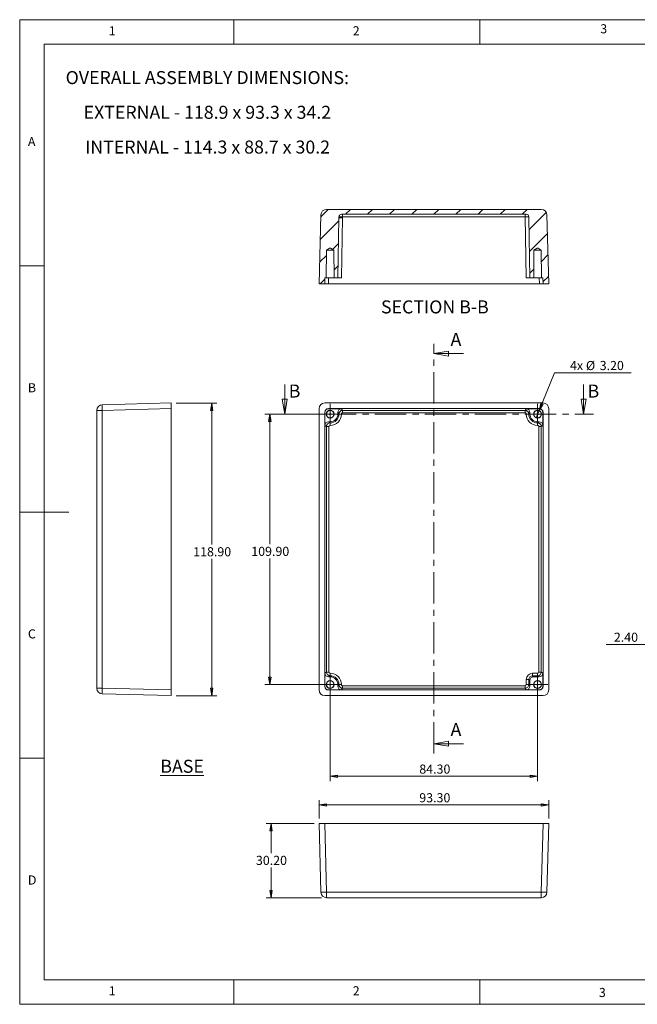
# Model space of a CAD drawing. Units: millimetres. Extents: x 5 to 292, y 5 to 205.
# Drawn here: x 5 to 130, y 5 to 205 of the extents above; entities that cross this region are included whole.
import ezdxf

# ---------------------------------------------------------------- set-up
doc = ezdxf.new("R2010")
doc.units = ezdxf.units.MM
doc.linetypes.add('CENTER', pattern=[10.16, 6.35, -1.27, 1.27, -1.27])
doc.styles.add('SLDTEXTSTYLE0', font='TXT', dxfattribs={"width": 0.75})
doc.styles.add('SLDTEXTSTYLE2', font='TXT', dxfattribs={"width": 0.7})
doc.dimstyles.new('SLDDIMSTYLE0', dxfattribs={"dimtxt": 1.852083, "dimasz": 1.5, "dimexe": 0, "dimexo": 0.0625, "dimgap": 0.463021, "dimtad": 0, "dimtih": 1, "dimtoh": 1, "dimlfac": 2, "dimrnd": 1e-09, "dimzin": 4, "dimdsep": 46, "dimtxsty": 'SLDTEXTSTYLE0', "dimblk1": 'CLOSED', "dimblk2": 'CLOSED', "dimsah": 1, "dimcen": 0.09, "dimadec": 0, "dimazin": 1, "dimtfac": 1, "dimtofl": 0, "dimtmove": 0, "dimatfit": 3, "dimldrblk": 'CLOSED', "dimfxl": 0, "dimfrac": 2, "dimtolj": 1, "dimtzin": 12, "dimarcsym": 0})
doc.dimstyles.new('SLDDIMSTYLE1', dxfattribs={"dimtxt": 1.852083, "dimasz": 1.5, "dimexe": 0, "dimexo": 0.0625, "dimgap": 0.463021, "dimtad": 0, "dimtih": 1, "dimtoh": 1, "dimlfac": 2, "dimrnd": 1e-09, "dimzin": 4, "dimdsep": 46, "dimtxsty": 'SLDTEXTSTYLE0', "dimblk1": 'NONE', "dimblk2": 'CLOSED', "dimsah": 1, "dimcen": 0, "dimadec": 0, "dimazin": 1, "dimtfac": 1, "dimtmove": 0, "dimatfit": 3, "dimldrblk": 'NONE', "dimfxl": 0, "dimfrac": 2, "dimtolj": 1, "dimtzin": 12, "dimarcsym": 0})
doc.dimstyles.new('SLDDIMSTYLE2', dxfattribs={"dimtxt": 1.852083, "dimasz": 1.5, "dimexe": 0, "dimexo": 0.0625, "dimgap": 0.463021, "dimtad": 0, "dimtih": 1, "dimtoh": 1, "dimlfac": 2, "dimrnd": 1e-09, "dimzin": 4, "dimdsep": 46, "dimtxsty": 'SLDTEXTSTYLE0', "dimblk1": 'CLOSED', "dimblk2": 'CLOSED', "dimsah": 1, "dimcen": 0.09, "dimadec": 0, "dimazin": 1, "dimtfac": 1, "dimtmove": 0, "dimatfit": 0, "dimldrblk": 'CLOSED', "dimfxl": 0, "dimfrac": 2, "dimtolj": 1, "dimtzin": 12, "dimarcsym": 0})

# ---------------------------------------------------------------- blocks, each defined once
blk = doc.blocks.new('_CLOSED')
at = {"color": 0, "linetype": 'ByBlock', "lineweight": -2}
for p, q in [((-1, 0.166667), (0, 0)), ((-1, 0.166667), (-1, -0.166667)), ((0, 0), (-1, -0.166667)), ((0, 0), (-1, 0))]:
    blk.add_line(p, q, dxfattribs=at)
blk = doc.blocks.new('_D')
at = {"color": 7, "linetype": 'Continuous', "lineweight": 0}
for p, q in [((67.07, 124.89), (54.81, 124.89)), ((55.81, 124.89), (55.81, 98.48)), ((55.81, 69.94), (55.81, 95.54)), ((67.07, 69.94), (54.81, 69.94))]:
    blk.add_line(p, q, dxfattribs=at)
at = {"color": 7, "linetype": 'Continuous', "lineweight": 0, "xscale": 1.5, "yscale": 1.5}
for p, rotation in [((55.81, 124.89, -7.5), 90.0000000000004), ((55.81, 69.94, -7.5), 270.0000000000004)]:
    blk.add_blockref('_CLOSED', p, dxfattribs=dict(at, rotation=rotation))
at = {"color": 7, "linetype": 'Continuous', "lineweight": 0, "insert": (52.05, 97.93), "char_height": 1.852, "attachment_point": 1, "style": 'SLDTEXTSTYLE0'}
blk.add_mtext('109.90', dxfattribs=at)
blk = doc.blocks.new('_D_1')
at = {"color": 7, "linetype": 'Continuous', "lineweight": 0}
for p, q in [((68.07, 68.94), (68.07, 50.31)), ((110.22, 68.94), (110.22, 50.31)), ((68.07, 51.31), (110.22, 51.31))]:
    blk.add_line(p, q, dxfattribs=at)
at = {"color": 7, "linetype": 'Continuous', "lineweight": 0, "xscale": 1.5, "yscale": 1.5, "rotation": 180.0000000000004}
blk.add_blockref('_CLOSED', (68.07, 51.31, -7.5), dxfattribs=at)
at = {"color": 7, "linetype": 'Continuous', "lineweight": 0, "xscale": 1.5, "yscale": 1.5}
blk.add_blockref('_CLOSED', (110.22, 51.31, -7.5), dxfattribs=at)
at = {"color": 7, "linetype": 'Continuous', "lineweight": 0, "insert": (86.18, 53.7), "char_height": 1.852, "attachment_point": 1, "style": 'SLDTEXTSTYLE0'}
blk.add_mtext('84.30', dxfattribs=at)
blk = doc.blocks.new('_D_2')
at = {"color": 7, "linetype": 'Continuous', "lineweight": 0}
for p, q in [((110.52, 125.64), (113.62, 133.29)), ((113.62, 133.29), (129.21, 133.29)), ((109.92, 124.15), (110.52, 125.64))]:
    blk.add_line(p, q, dxfattribs=at)
at = {"color": 7, "linetype": 'Continuous', "lineweight": 0, "xscale": 1.5, "yscale": 1.5, "rotation": 247.9241272214871}
blk.add_blockref('_CLOSED', (110.52, 125.64, -7.5), dxfattribs=at)
at = {"color": 7, "linetype": 'Continuous', "lineweight": 0, "char_height": 1.852, "attachment_point": 1, "style": 'SLDTEXTSTYLE0'}
for s, insert in [('4x', (116.8, 135.68)), ('%%c', (120.04, 135.68)), ('3.20', (122.83, 135.68))]:
    blk.add_mtext(s, dxfattribs=dict(at, insert=insert))
blk = doc.blocks.new('_NONE')
blk = doc.blocks.new('SW_CENTERMARKSYMBOL_0')
at = {"color": 0, "linetype": 'Continuous', "lineweight": 0}
for p, q in [((0, 1.25), (0, 2.05)), ((-1.25, 0), (-2.05, 0)), ((0, 0), (-1.25, 0)), ((0, 0), (0, 1.25)), ((0, 0), (0, -1.25)), ((0, 0), (1.25, 0)), ((1.25, 0), (2.05, 0)), ((0, -1.25), (0, -2.05))]:
    blk.add_line(p, q, dxfattribs=at)
blk = doc.blocks.new('SW_CENTERMARKSYMBOL_1')
at = {"color": 0, "linetype": 'Continuous', "lineweight": 0}
for p, q in [((0, 1.25), (0, 2.05)), ((-1.25, 0), (-2.05, 0)), ((0, 0), (-1.25, 0)), ((0, 0), (0, 1.25)), ((0, 0), (0, -1.25)), ((0, 0), (1.25, 0)), ((1.25, 0), (2.05, 0)), ((0, -1.25), (0, -2.05))]:
    blk.add_line(p, q, dxfattribs=at)
blk = doc.blocks.new('SW_CENTERMARKSYMBOL_2')
at = {"color": 0, "linetype": 'Continuous', "lineweight": 0}
for p, q in [((0, 1.25), (0, 2.05)), ((-1.25, 0), (-2.05, 0)), ((0, 0), (-1.25, 0)), ((0, 0), (0, 1.25)), ((0, 0), (0, -1.25)), ((0, 0), (1.25, 0)), ((1.25, 0), (2.05, 0)), ((0, -1.25), (0, -2.05))]:
    blk.add_line(p, q, dxfattribs=at)
blk = doc.blocks.new('SW_CENTERMARKSYMBOL_3')
at = {"color": 0, "linetype": 'Continuous', "lineweight": 0}
for p, q in [((0, 1.25), (0, 2.05)), ((-1.25, 0), (-2.05, 0)), ((0, 0), (-1.25, 0)), ((0, 0), (0, 1.25)), ((0, 0), (0, -1.25)), ((0, 0), (1.25, 0)), ((1.25, 0), (2.05, 0)), ((0, -1.25), (0, -2.05))]:
    blk.add_line(p, q, dxfattribs=at)
blk = doc.blocks.new('_D_3')
at = {"color": 7, "linetype": 'Continuous', "lineweight": 0}
for p, q in [((36.76, 127.14), (45.02, 127.14)), ((44.02, 127.14), (44.02, 98.4)), ((44.02, 67.69), (44.02, 95.46)), ((36.76, 67.69), (45.02, 67.69))]:
    blk.add_line(p, q, dxfattribs=at)
at = {"color": 7, "linetype": 'Continuous', "lineweight": 0, "xscale": 1.5, "yscale": 1.5}
for p, rotation in [((44.02, 127.14, 23.38), 90.0000000000004), ((44.02, 67.69, 23.38), 270.0000000000004)]:
    blk.add_blockref('_CLOSED', p, dxfattribs=dict(at, rotation=rotation))
at = {"color": 7, "linetype": 'Continuous', "lineweight": 0, "insert": (40.25, 97.85), "char_height": 1.852, "attachment_point": 1, "style": 'SLDTEXTSTYLE0'}
blk.add_mtext('118.90', dxfattribs=at)
blk = doc.blocks.new('_D_4')
at = {"color": 7, "linetype": 'Continuous', "lineweight": 0}
for p, q in [((64.82, 41.75), (55.06, 41.75)), ((56.06, 41.75), (56.06, 35.71)), ((56.06, 26.65), (56.06, 32.77)), ((66.33, 26.65), (55.06, 26.65))]:
    blk.add_line(p, q, dxfattribs=at)
at = {"color": 7, "linetype": 'Continuous', "lineweight": 0, "xscale": 1.5, "yscale": 1.5}
for p, rotation in [((56.06, 41.75, 29.78), 90.0000000000004), ((56.06, 26.65, 29.78), 270.0000000000004)]:
    blk.add_blockref('_CLOSED', p, dxfattribs=dict(at, rotation=rotation))
at = {"color": 7, "linetype": 'Continuous', "lineweight": 0, "insert": (52.99, 35.16), "char_height": 1.852, "attachment_point": 1, "style": 'SLDTEXTSTYLE0'}
blk.add_mtext('30.20', dxfattribs=at)
blk = doc.blocks.new('_D_5')
at = {"color": 7, "linetype": 'Continuous', "lineweight": 0}
for p, q in [((65.82, 42.75), (65.82, 46.5)), ((112.47, 42.75), (112.47, 46.5)), ((65.82, 45.5), (112.47, 45.5))]:
    blk.add_line(p, q, dxfattribs=at)
at = {"color": 7, "linetype": 'Continuous', "lineweight": 0, "xscale": 1.5, "yscale": 1.5, "rotation": 180.0000000000004}
blk.add_blockref('_CLOSED', (65.82, 45.5, 29.78), dxfattribs=at)
at = {"color": 7, "linetype": 'Continuous', "lineweight": 0, "xscale": 1.5, "yscale": 1.5}
blk.add_blockref('_CLOSED', (112.47, 45.5, 29.78), dxfattribs=at)
at = {"color": 7, "linetype": 'Continuous', "lineweight": 0, "insert": (86.18, 47.88), "char_height": 1.852, "attachment_point": 1, "style": 'SLDTEXTSTYLE0'}
blk.add_mtext('93.30', dxfattribs=at)
blk = doc.blocks.new('_D_6')
at = {"color": 7, "linetype": 'Continuous', "lineweight": 0}
for p, q in [((134.8, 78.1), (124.12, 78.1)), ((134.8, 78.1), (136, 78.1)), ((136, 73.27), (136, 79.1)), ((136, 78.1), (140, 78.1))]:
    blk.add_line(p, q, dxfattribs=at)
at = {"color": 7, "linetype": 'Continuous', "lineweight": 0, "xscale": 1.5, "yscale": 1.5}
blk.add_blockref('_CLOSED', (134.8, 78.1, -34.94), dxfattribs=at)
at = {"color": 7, "linetype": 'Continuous', "lineweight": 0, "xscale": 1.5, "yscale": 1.5, "rotation": 180.0000000000004}
blk.add_blockref('_CLOSED', (136, 78.1, -34.94), dxfattribs=at)
at = {"color": 7, "linetype": 'Continuous', "lineweight": 0, "insert": (125.71, 80.49), "char_height": 1.852, "attachment_point": 1, "style": 'SLDTEXTSTYLE0'}
blk.add_mtext('2.40', dxfattribs=at)
blk = doc.blocks.new('SW_NOTE_2')
at = {"color": 0, "linetype": 'Continuous', "lineweight": 0, "char_height": 2.6458, "attachment_point": 2}
for s, insert, style in [('OVERALL ASSEMBLY DIMENSIONS:', (27.66, 3.41), 'SLDTEXTSTYLE0'), ('EXTERNAL - 118.9 x 93.3 x 34.2', (27.67, -3.64), 'SLDTEXTSTYLE2'), ('INTERNAL - 114.3 x 88.7 x 30.2', (27.71, -10.7), 'SLDTEXTSTYLE2')]:
    blk.add_mtext(s, dxfattribs=dict(at, insert=insert, style=style))

msp = doc.modelspace()

# ---------------------------------------------------------------- hatches: boundary and pattern name
at = {"linetype": 'Continuous', "lineweight": 0}
h = msp.add_hatch(dxfattribs=at)
h.set_pattern_fill('ANSI31', style=0)
edge = h.paths.add_edge_path(flags=0)
edge.add_spline(control_points=[(107.92547812, 165.47274788), (107.98145186, 165.47274788), (108.03819778, 165.46308695), (108.09101671, 165.4445607), (108.1438361, 165.42603429), (108.19418519, 165.3981317), (108.2378927, 165.36316357), (108.2815928, 165.32820137), (108.31985907, 165.2852117), (108.34952208, 165.23775479), (108.37918334, 165.19030069), (108.40106051, 165.13707099), (108.41334177, 165.08247381), (108.42077756, 165.04941748), (108.42485648, 165.01542802), (108.42545304, 164.98155094)], knot_values=[0, 0, 0, 0, 0.0003358425, 0.0003358425, 0.0003358425, 0.0006716895, 0.0006716895, 0.0006716895, 0.0010074782, 0.0010074782, 0.0010074782, 0.0013432465, 0.0013432465, 0.0013432465, 0.0015446982, 0.0015446982, 0.0015446982, 0.0015446982], weights=[1, 1, 1, 1, 1, 1, 1, 1, 1, 1, 1, 1, 1, 1, 1, 1], degree=3, periodic=0)
edge.add_spline(control_points=[(108.42545304, 164.98155094), (108.42600646, 164.95012347), (108.42655892, 164.91869599), (108.42711043, 164.88726849), (108.42796031, 164.838839), (108.42880791, 164.79040947), (108.42965325, 164.7419799)], knot_values=[0.0028114063, 0.0028114063, 0.0028114063, 0.0028114063, 0.0030000004, 0.0030000004, 0.0030000004, 0.003290622, 0.003290622, 0.003290622, 0.003290622], weights=[1, 1, 1, 1, 1, 1, 1], degree=3, periodic=0)
edge.add_line((108.42965325, 164.7419799), (108.64206799, 152.57274788))
edge.add_line((108.64206799, 152.57274788), (109.41706799, 152.57274788))
edge.add_line((109.41706799, 152.57274788), (109.46613761, 158.1955698))
edge.add_line((109.46613761, 158.1955698), (110.1194292, 158.57274788))
edge.add_line((110.1194292, 158.57274788), (110.31470678, 158.57274788))
edge.add_line((110.31470678, 158.57274788), (110.96799837, 158.1955698))
edge.add_line((110.96799837, 158.1955698), (111.01706799, 152.57274788))
edge.add_line((111.01706799, 152.57274788), (111.28564488, 152.57274788))
edge.add_line((111.28564488, 152.57274788), (111.31706799, 151.37274788))
edge.add_line((111.31706799, 151.37274788), (112.46706799, 151.37274788))
edge.add_line((112.46706799, 151.37274788), (112.1009861, 165.35285137))
edge.add_arc((110.95138017, 165.32274788), 1.15, 1.5, 90)
edge.add_line((110.95138017, 166.47274788), (67.33275581, 166.47274788))
edge.add_arc((67.33275581, 165.32274788), 1.15, 90, 178.5)
edge.add_line((66.18314988, 165.35285137), (65.81706799, 151.37274788))
edge.add_line((65.81706799, 151.37274788), (66.96706799, 151.37274788))
edge.add_line((66.96706799, 151.37274788), (66.99849109, 152.57274788))
edge.add_line((66.99849109, 152.57274788), (67.26706799, 152.57274788))
edge.add_line((67.26706799, 152.57274788), (67.31613761, 158.1955698))
edge.add_line((67.31613761, 158.1955698), (67.9694292, 158.57274788))
edge.add_line((67.9694292, 158.57274788), (68.16470678, 158.57274788))
edge.add_line((68.16470678, 158.57274788), (68.81799837, 158.1955698))
edge.add_line((68.81799837, 158.1955698), (68.86706799, 152.57274788))
edge.add_line((68.86706799, 152.57274788), (69.64206799, 152.57274788))
edge.add_line((69.64206799, 152.57274788), (69.85448272, 164.7419799))
edge.add_spline(control_points=[(69.85448272, 164.7419799), (69.85532831, 164.79042367), (69.85617617, 164.8388674), (69.85702629, 164.88731109), (69.85757755, 164.91872439), (69.85812977, 164.95013768), (69.85868294, 164.98155094)], knot_values=[0.0027092935, 0.0027092935, 0.0027092935, 0.0027092935, 0.0030000003, 0.0030000003, 0.0030000003, 0.0031885092, 0.0031885092, 0.0031885092, 0.0031885092], weights=[1, 1, 1, 1, 1, 1, 1], degree=3, periodic=0)
edge.add_spline(control_points=[(69.85868294, 164.98155094), (69.85966822, 165.03750242), (69.87032723, 165.09405539), (69.88977726, 165.14652667), (69.90922728, 165.19899794), (69.93800476, 165.24883472), (69.97372652, 165.29191015), (70.00944855, 165.3349859), (70.05310018, 165.37248823), (70.10106653, 165.40131206), (70.14903423, 165.4301367), (70.20263971, 165.45107719), (70.25744416, 165.46240119), (70.29065631, 165.46926368), (70.32474414, 165.47274788), (70.35865786, 165.47274788)], knot_values=[0, 0, 0, 0, 0.0003357609, 0.0003357609, 0.0003357609, 0.0006715217, 0.0006715217, 0.0006715217, 0.0010072848, 0.0010072848, 0.0010072848, 0.0013430572, 0.0013430572, 0.0013430572, 0.0015446975, 0.0015446975, 0.0015446975, 0.0015446975], weights=[1, 1, 1, 1, 1, 1, 1, 1, 1, 1, 1, 1, 1, 1, 1, 1], degree=3, periodic=0)
edge.add_line((70.35865786, 165.47274788), (107.92547812, 165.47274788))

# ---------------------------------------------------------------- linework, layer by layer
at = {"color": 7, "linetype": 'Continuous', "lineweight": 0}
for p, q in [((292, 205), (5, 205)), ((5, 205), (5, 5)), ((48.5, 200), (48.5, 205)), ((98.5, 205), (98.5, 200)), ((287, 200), (10, 200)), ((10, 200), (10, 10)), ((10, 155), (5, 155)), ((95.14206799, 137.18444759), (89.14206799, 137.18444759)), ((58.84736544, 130.89434844), (58.84736544, 124.89434844)), ((119.54946176, 130.89434844), (119.54946176, 124.89434844)), ((5, 105), (15, 105)), ((95.14206799, 57.94031161), (89.14206799, 57.94031161)), ((10, 55), (5, 55)), ((10, 10), (104.8, 10)), ((48.5, 5), (48.5, 10)), ((98.5, 10), (98.5, 5)), ((104.8, 10), (138.67271923, 10)), ((5, 5), (292, 5))]:
    msp.add_line(p, q, dxfattribs=at)
at = {"color": 7, "linetype": 'Continuous', "lineweight": 15}
for p, q in [((67.33275581, 166.47274788), (110.95138017, 166.47274788)), ((66.18314988, 165.35285137), (65.81706799, 151.37274788)), ((69.64206799, 152.57274788), (69.85448272, 164.7419799)), ((70.35865786, 165.47274788), (107.92547812, 165.47274788)), ((70.6043685, 164.7485233), (70.39183954, 152.57274788)), ((70.60850321, 164.98583635), (70.60850321, 165.47274788)), ((107.67562517, 164.98583635), (70.60850321, 164.98583635)), ((107.67562517, 164.98583635), (107.67562517, 165.47274788)), ((107.89229643, 152.57274788), (107.67562517, 164.98583635)), ((108.64206799, 152.57274788), (108.42965325, 164.7419799)), ((112.46706799, 151.37274788), (112.1009861, 165.35285137)), ((67.31613761, 158.1955698), (67.26706799, 152.57274788)), ((67.31613761, 158.1955698), (67.9694292, 158.57274788)), ((68.81799837, 158.1955698), (67.31613761, 158.1955698)), ((67.9694292, 158.57274788), (68.16470678, 158.57274788)), ((68.16470678, 158.57274788), (68.81799837, 158.1955698)), ((68.86706799, 152.57274788), (68.81799837, 158.1955698)), ((109.46613761, 158.1955698), (109.41706799, 152.57274788)), ((109.46613761, 158.1955698), (110.1194292, 158.57274788)), ((110.96799837, 158.1955698), (109.46613761, 158.1955698)), ((110.1194292, 158.57274788), (110.31470678, 158.57274788)), ((110.31470678, 158.57274788), (110.96799837, 158.1955698)), ((111.01706799, 152.57274788), (110.96799837, 158.1955698)), ((66.99849109, 152.57274788), (66.96706799, 151.37274788)), ((66.99849109, 152.57274788), (67.26706799, 152.57274788)), ((68.86706799, 152.57274788), (67.26706799, 152.57274788)), ((67.74823409, 152.57274788), (67.71681098, 151.37274788)), ((68.86706799, 152.57274788), (69.64206799, 152.57274788)), ((70.39183954, 152.57274788), (69.64206799, 152.57274788)), ((108.64206799, 152.57274788), (107.89229643, 152.57274788)), ((108.64206799, 152.57274788), (109.41706799, 152.57274788)), ((111.01706799, 152.57274788), (109.41706799, 152.57274788)), ((110.56732499, 151.37274788), (110.53590189, 152.57274788)), ((111.01706799, 152.57274788), (111.28564488, 152.57274788)), ((111.31706799, 151.37274788), (111.28564488, 152.57274788)), ((65.81706799, 151.37274788), (66.96706799, 151.37274788)), ((67.71681098, 151.37274788), (66.96706799, 151.37274788)), ((67.71681098, 151.37274788), (110.56732499, 151.37274788)), ((111.31706799, 151.37274788), (110.56732499, 151.37274788)), ((111.31706799, 151.37274788), (112.46706799, 151.37274788)), ((21.78068971, 126.77826655), (35.7607932, 127.14434844)), ((35.7607932, 127.14434844), (35.7607932, 125.99474252)), ((111.31746206, 127.14434844), (66.96667391, 127.14434844)), ((20.6607932, 69.21003626), (20.6607932, 125.62866062)), ((21.78068971, 125.62866062), (20.6607932, 125.62866062)), ((35.7607932, 125.99474252), (21.78068971, 125.62866062)), ((21.78068971, 125.62866062), (21.78068971, 69.21003626)), ((35.7607932, 125.99474252), (35.7607932, 68.84395437)), ((65.81706799, 125.99474252), (65.81706799, 68.84395437)), ((66.96706799, 125.24460545), (66.96706799, 69.59409144)), ((66.99849109, 125.21318234), (66.96706799, 125.24460545)), ((66.99849109, 122.56957689), (66.99849109, 125.21318234)), ((67.71681098, 125.99434844), (67.74823409, 125.96292534)), ((110.56732499, 125.99434844), (67.71681098, 125.99434844)), ((67.74823409, 125.96292534), (70.39183954, 125.96292534)), ((69.64206799, 125.213011), (69.64206799, 124.89434844)), ((69.85448272, 124.89434844), (69.64206799, 125.213011)), ((69.64206799, 124.89434844), (69.85448272, 124.89434844)), ((69.85865766, 124.88992749), (69.85448272, 124.89434844)), ((70.35857998, 124.88869387), (69.85865766, 124.88992749)), ((70.39183954, 125.96292534), (70.6043685, 125.64409144)), ((70.60850321, 125.63787717), (107.67563277, 125.63787717)), ((70.60850321, 125.13804851), (70.60850321, 125.63787717)), ((107.67563277, 125.13804851), (70.60850321, 125.13804851)), ((107.67563277, 125.13804851), (107.67563277, 125.63787717)), ((107.67976748, 125.64409144), (107.89229643, 125.96292534)), ((107.89229643, 125.96292534), (110.53590189, 125.96292534)), ((107.925556, 124.88869387), (108.42547832, 124.88992749)), ((108.42965325, 124.89434844), (108.42547832, 124.88992749)), ((108.64206799, 125.213011), (108.42965325, 124.89434844)), ((108.64206799, 124.89434844), (108.42965325, 124.89434844)), ((108.64206799, 124.89434844), (108.64206799, 125.213011)), ((110.53590189, 125.96292534), (110.56732499, 125.99434844)), ((111.31706799, 125.24460545), (111.28564488, 125.21318234)), ((111.28564488, 125.21318234), (111.28564488, 122.56957689)), ((111.31706799, 69.59409144), (111.31706799, 125.24460545)), ((112.46706799, 68.84395437), (112.46706799, 125.99474252)), ((67.31732499, 122.35704794), (66.99849109, 122.56957689)), ((67.32353926, 72.48578367), (67.32353926, 122.35291322)), ((67.82336792, 122.35291322), (67.32353926, 122.35291322)), ((67.74840543, 123.31934844), (68.06706799, 123.10693371)), ((68.06706799, 123.31934844), (67.74840543, 123.31934844)), ((67.82336792, 122.35291322), (67.82336792, 72.48578367)), ((68.06706799, 123.31934844), (68.06706799, 123.10693371)), ((68.06706799, 123.10693371), (68.07148894, 123.10275877)), ((68.07272256, 122.60283645), (68.07148894, 123.10275877)), ((110.21141342, 122.60283645), (110.21264704, 123.10275877)), ((110.21264704, 123.10275877), (110.21706799, 123.10693371)), ((110.21706799, 123.31934844), (110.21706799, 123.10693371)), ((110.53573054, 123.31934844), (110.21706799, 123.31934844)), ((110.21706799, 123.10693371), (110.53573054, 123.31934844)), ((110.46076806, 122.35291322), (110.96059672, 122.35291322)), ((110.46076806, 72.48579126), (110.46076806, 122.35291322)), ((110.96059672, 122.35291322), (110.96059672, 72.48579126)), ((111.28564488, 122.56957689), (110.96681098, 122.35704794)), ((66.99849109, 72.26912), (67.31732499, 72.48164895)), ((66.99849109, 69.62551454), (66.99849109, 72.26912)), ((67.82336792, 72.48578367), (67.32353926, 72.48578367)), ((68.07148894, 71.73593811), (68.07272256, 72.23586043)), ((109.17535864, 71.73594356), (109.17535864, 72.23586741)), ((109.17535864, 72.23586741), (110.21079661, 72.23586741)), ((110.21079661, 71.73594356), (110.21079661, 72.23586741)), ((110.96059672, 72.48579126), (110.46076806, 72.48579126)), ((110.96059672, 72.48579126), (111.28564488, 72.26912)), ((111.28564488, 72.26912), (111.28564488, 69.62551454)), ((68.06706799, 71.73176318), (67.74840543, 71.51934844)), ((67.74840543, 71.51934844), (68.06706799, 71.51934844)), ((68.07148894, 71.73593811), (68.06706799, 71.73176318)), ((68.06706799, 71.51934844), (68.06706799, 71.73176318)), ((108.42547287, 70.98605779), (107.92554902, 70.98605779)), ((107.92554902, 69.95061982), (107.92554902, 70.98605779)), ((108.42547287, 70.98605779), (108.42547287, 69.95061982)), ((108.64206799, 70.76946267), (108.42547287, 70.98605779)), ((108.64206799, 69.62568589), (108.64206799, 70.76946267)), ((109.17535864, 71.73594356), (109.39195376, 71.51934844)), ((110.21079661, 71.73594356), (109.17535864, 71.73594356)), ((109.39195376, 71.51934844), (110.53573054, 71.51934844)), ((110.53573054, 71.51934844), (110.21079661, 71.73594356)), ((21.78068971, 69.21003626), (20.6607932, 69.21003626)), ((21.78068971, 69.21003626), (35.7607932, 68.84395437)), ((35.7607932, 67.69434844), (21.78068971, 68.06043034)), ((35.7607932, 68.84395437), (35.7607932, 67.69434844)), ((66.96706799, 69.59409144), (66.99849109, 69.62551454)), ((67.74823409, 68.87577155), (67.71681098, 68.84434844)), ((67.71681098, 68.84434844), (110.56732499, 68.84434844)), ((70.39183954, 68.87577155), (67.74823409, 68.87577155)), ((69.64206799, 69.94434844), (69.85448272, 69.94434844)), ((69.64206799, 69.94434844), (69.64206799, 69.62568589)), ((69.64206799, 69.62568589), (69.85448272, 69.94434844)), ((69.85448272, 69.94434844), (69.85865766, 69.94876939)), ((69.85865766, 69.94876939), (70.35857998, 69.95000301)), ((70.6043685, 69.19460545), (70.39183954, 68.87577155)), ((70.60850321, 69.20081971), (70.60850321, 69.70064837)), ((70.60850321, 69.70064837), (107.67562517, 69.70064837)), ((107.67562517, 69.20081971), (70.60850321, 69.20081971)), ((107.67562517, 69.20081971), (107.67562517, 69.70064837)), ((107.89229643, 68.87577155), (107.67562517, 69.20081971)), ((110.53590189, 68.87577155), (107.89229643, 68.87577155)), ((108.42547287, 69.95061982), (107.92554902, 69.95061982)), ((108.42547287, 69.95061982), (108.64206799, 69.62568589)), ((110.56732499, 68.84434844), (110.53590189, 68.87577155)), ((111.28564488, 69.62551454), (111.31706799, 69.59409144)), ((66.96667391, 67.69434844), (111.31746206, 67.69434844)), ((65.81706799, 41.74957507), (66.96667391, 41.74957507)), ((66.18314988, 27.76947158), (65.81706799, 41.74957507)), ((66.96667391, 41.74957507), (67.33275581, 27.76947158)), ((66.96667391, 41.74957507), (111.31746206, 41.74957507)), ((110.95138017, 27.76947158), (111.31746206, 41.74957507)), ((111.31746206, 41.74957507), (112.46706799, 41.74957507)), ((112.46706799, 41.74957507), (112.1009861, 27.76947158)), ((67.33275581, 27.76947158), (110.95138017, 27.76947158)), ((67.33275581, 26.64957507), (67.33275581, 27.76947158)), ((110.95138017, 26.64957507), (67.33275581, 26.64957507)), ((110.95138017, 26.64957507), (110.95138017, 27.76947158))]:
    msp.add_line(p, q, dxfattribs=at)
at = {"color": 7, "linetype": 'CENTER', "lineweight": 0}
for p, q in [((89.14206799, 55.94031161), (89.14206799, 139.18444759)), ((56.84736544, 124.89434844), (121.54946176, 124.89434844))]:
    msp.add_line(p, q, dxfattribs=at)
at = {"color": 7, "linetype": 'Continuous', "lineweight": 15, "flags": 128}
for points in [[(69.85448272, 164.7419799), (69.85702629, 164.88731109), (69.85868294, 164.98155094)], [(108.42545304, 164.98155094), (108.42711043, 164.88726849), (108.42965325, 164.7419799)]]:
    msp.add_lwpolyline(points, dxfattribs=at)
at = {"color": 7, "linetype": 'Continuous', "lineweight": 15}
for centre, radius in [((68.06706799, 124.89434844), 0.8), ((68.06706799, 124.89434844), 0.75093038), ((68.06706799, 124.89434844), 0.09763879), ((110.21706799, 124.89434844), 0.8), ((110.21706799, 124.89434844), 0.75093038), ((110.21706799, 124.89434844), 0.09763879), ((68.06706799, 69.94434844), 0.8), ((68.06706799, 69.94434844), 0.75093038), ((68.06706799, 69.94434844), 0.09763879), ((110.21706799, 69.94434844), 0.8), ((110.21706799, 69.94434844), 0.75093038), ((110.21706799, 69.94434844), 0.09763879)]:
    msp.add_circle(centre, radius, dxfattribs=at)
for centre, radius, start, end in [((67.33275581, 165.32274788), 1.15, 90, 178.5), ((110.95138017, 165.32274788), 1.15, 1.5, 90), ((70.29196027, 157.57867077), 7.1766555, 87.5050591599, 93.4948266093), ((21.8107932, 125.62866062), 1.15, 91.5, 180), ((32.768587, 126.20346359), 11.00292167, 177.0054515335, 182.9945484665), ((68.06706799, 124.89434844), 1.575, 270, 0), ((68.06706799, 124.89434844), 1.79159512, 270.1413836063, 359.8586163937), ((68.06706799, 124.89434844), 2.29151897, 270.1413836063, 359.8586163937), ((70.60469842, 124.89387566), 0.75021584, 90.0251970877, 179.9638928043), ((107.67943756, 124.89387566), 0.75021584, 0.0361071957, 89.9748029123), ((110.21706799, 124.89434844), 2.29151897, 180.1413836063, 269.8586163937), ((110.21706799, 124.89434844), 1.79159512, 180.1413836063, 269.8586163937), ((110.21706799, 124.89434844), 1.575, 180, 270), ((68.06754077, 122.35671801), 0.75021584, 90.0361071957, 179.9748029123), ((110.21659521, 122.35671801), 0.75021584, 0.0251970877, 89.9638928043), ((68.06754077, 72.48197887), 0.75021584, 180.0251970877, 269.9638928043), ((68.06706799, 69.94434844), 2.29151897, 0.1413836063, 89.8586163937), ((68.06706799, 69.94434844), 1.575, 0, 90), ((68.06706799, 69.94434844), 1.79159512, 0.1413836063, 89.8586163937), ((21.8107932, 69.21003626), 1.15, 180, 268.5), ((32.768587, 68.6352333), 11.00292167, 177.0054515335, 182.9945484665), ((70.60469842, 69.94482122), 0.75021584, 180.0361071957, 269.9748029123), ((66.75795284, 38.75736887), 11.00292167, 267.0054515335, 272.9945484665), ((67.33275581, 27.79957507), 1.15, 181.5, 270), ((111.52618313, 38.75736887), 11.00292167, 267.0054515335, 272.9945484665), ((110.95138017, 27.79957507), 1.15, 270, 358.5)]:
    msp.add_arc(centre, radius, start, end, dxfattribs=at)
for centre, major_axis, ratio, start_param, end_param in [((68.06706799, 280.98487179), (0, 174.37665901), 0.0195198155, 3.9827748616, 3.984599058), ((107.67551094, 164.97274788), (0.74996195, 0.00872487), 0.0174480519, 0.0001015499, 1.5704410259), ((66.9674622, 125.99395423), (0.8137302, -0.8137302), 0.999315002, 2.3565371065, 3.9266482006), ((111.31667378, 125.99395423), (-0.8137302, -0.8137302), 0.999315002, 2.3565371065, 3.9266482006), ((67.71732508, 125.24409135), (-0.53069361, 0.53069361), 0.999315002, 5.4981297601, 7.0682408542), ((67.74874819, 125.21266824), (-0.53069361, 0.53069361), 0.999315002, 5.4981297601, 7.0682408542), ((70.39218223, 125.21266824), (-0.41619453, 0.62437105), 0.9995051766, 5.6954696996, 7.2658091757), ((68.06706799, 122.60033553), (0, 4.56621352), 0.7454316793, 5.4401789028, 5.4420030991), ((110.21706799, 122.60033553), (0, 4.56621352), 0.7454316793, 0.841182208, 0.8430064044), ((107.89195374, 125.21266824), (-0.41619453, -0.62437105), 0.9995051766, 2.1589687851, 3.7293082611), ((110.53538779, 125.21266824), (0.53069361, 0.53069361), 0.999315002, 5.4981297601, 7.0682408542), ((110.56681089, 125.24409135), (0.53069361, 0.53069361), 0.999315002, 5.4981297601, 7.0682408542), ((67.74874819, 122.5692342), (0.62437105, -0.41619453), 0.9995051766, 2.1589687851, 3.7293082611), ((70.3610809, 124.89434844), (4.56621352, 0), 0.7454316793, 3.9827748616, 3.984599058), ((110.53538779, 122.5692342), (0.62437105, 0.41619453), 0.9995051766, 5.6954696996, 7.2658091757), ((107.92305508, 124.89434844), (4.56621352, 0), 0.7454316793, 5.4401789028, 5.4420030991), ((67.74874819, 72.26946269), (-0.62437105, -0.41619453), 0.9995051766, 5.6954696996, 7.2658091757), ((70.3610809, 69.94434844), (4.56621352, 0), 0.7454316793, 2.2985862492, 2.3004104456), ((109.17573943, 70.985677), (-0.88415274, 0.88415274), 0.9996954599, 5.497939437, 7.0684311773), ((110.21068236, 72.48590549), (0.41598858, 0.6240621), 0.9998351405, 3.7297651119, 5.3001045879), ((110.21068236, 72.48590549), (-0.20812368, 0.13873151), 0.9995051766, 2.1589687851, 3.7293082611), ((110.53538779, 72.26946269), (-0.62437105, 0.41619453), 0.9995051766, 2.1589687851, 3.7293082611), ((109.17573943, 70.985677), (0.53070702, -0.53070702), 0.9992897566, 2.3563467834, 3.9268385237), ((109.39218223, 70.7692342), (-0.53049164, 0.53049164), 0.9996954599, 5.497939437, 7.0684311773), ((66.9674622, 68.84474265), (0.8137302, 0.8137302), 0.999315002, 2.3565371065, 3.9266482006), ((67.71732508, 69.59460554), (-0.53069361, -0.53069361), 0.999315002, 5.4981297601, 7.0682408542), ((67.74874819, 69.62602864), (-0.53069361, -0.53069361), 0.999315002, 5.4981297601, 7.0682408542), ((70.39218223, 69.62602864), (0.41619453, 0.62437105), 0.9995051766, 2.1589687851, 3.7293082611), ((68.06706799, 72.23836135), (0, 4.56621352), 0.7454316793, 3.9827748616, 3.984599058), ((107.67551094, 69.95073407), (0.6240621, 0.41598858), 0.9998351405, 4.1246733728, 5.6950128489), ((107.67551094, 69.95073407), (0.13873151, -0.20812368), 0.9995051766, 5.6954696996, 7.2658091757), ((107.89195374, 69.62602864), (0.41619453, -0.62437105), 0.9995051766, 5.6954696996, 7.2658091757), ((110.53538779, 69.62602864), (0.53069361, -0.53069361), 0.999315002, 5.4981297601, 7.0682408542), ((110.56681089, 69.59460554), (0.53069361, -0.53069361), 0.999315002, 5.4981297601, 7.0682408542), ((111.31667378, 68.84474265), (-0.8137302, 0.8137302), 0.999315002, 2.3565371065, 3.9266482006)]:
    msp.add_ellipse(centre, major_axis=major_axis, ratio=ratio, start_param=start_param, end_param=end_param, dxfattribs=at)
for points, knots in [([(70.60850321, 164.98583635), (70.55907838, 164.98640893), (70.51047769, 164.98688755), (70.41485721, 164.98766453), (70.36734513, 164.98796461), (70.27670489, 164.98836086), (70.23370926, 164.98845885), (70.15232275, 164.98845645), (70.11376778, 164.98835278), (70.01005181, 164.98775071), (69.95413672, 164.98694445), (69.8790274, 164.98467628), (69.85893161, 164.98319594), (69.85865766, 164.98147408)], [0, 0, 0, 0, 0.125, 0.125, 0.25, 0.25, 0.375, 0.375, 0.5, 0.5, 0.75, 0.75, 1, 1, 1, 1]), ([(69.85868294, 164.98155094), (69.85983247, 165.04682991), (69.87364271, 165.1106286), (69.92482582, 165.22971773), (69.9620738, 165.28406841), (70.10007629, 165.41973861), (70.22808017, 165.47274788), (70.35865786, 165.47274788)], [0, 0, 0, 0, 0.25, 0.25, 0.5, 0.5, 1, 1, 1, 1]), ([(107.92547812, 165.47274788), (107.99076693, 165.47274788), (108.05479906, 165.46007026), (108.17477769, 165.41100521), (108.22977941, 165.37472824), (108.36787818, 165.23915285), (108.42315397, 165.1121091), (108.42545304, 164.98155094)], [0, 0, 0, 0, 0.25, 0.25, 0.5, 0.5, 1, 1, 1, 1]), ([(69.85865766, 124.88992749), (69.85879463, 124.93934811), (69.86376722, 124.98793256), (69.88298812, 125.08349752), (69.89746567, 125.13096958), (69.93518437, 125.22151135), (69.95823222, 125.26444699), (70.01262451, 125.34569256), (70.04426792, 125.38416809), (70.1479111, 125.48762443), (70.23138638, 125.54333091), (70.41143005, 125.61799413), (70.50965316, 125.63784719), (70.60850321, 125.63787717)], [0, 0, 0, 0, 0.125, 0.125, 0.25, 0.25, 0.375, 0.375, 0.5, 0.5, 0.75, 0.75, 1, 1, 1, 1]), ([(70.60850321, 125.13804851), (70.54259249, 125.13804851), (70.47798022, 125.11097963), (70.38585951, 125.01899389), (70.35874262, 124.95460393), (70.35857998, 124.88869387)], [0, 0, 0, 0, 0.5, 0.5, 1, 1, 1, 1]), ([(107.67563277, 125.63787717), (107.72505759, 125.63786218), (107.77365829, 125.63300966), (107.86927877, 125.61402503), (107.91679085, 125.59966476), (108.00743109, 125.5621712), (108.05042672, 125.53923019), (108.13181323, 125.48503954), (108.1703682, 125.45349302), (108.27408416, 125.35011213), (108.32999926, 125.2667791), (108.40510858, 125.08693432), (108.42520437, 124.98876836), (108.42547832, 124.88992749)], [0, 0, 0, 0, 0.125, 0.125, 0.25, 0.25, 0.375, 0.375, 0.5, 0.5, 0.75, 0.75, 1, 1, 1, 1]), ([(107.925556, 124.88869387), (107.92539336, 124.95460382), (107.89818193, 125.01915408), (107.80599685, 125.11107232), (107.74154316, 125.13804851), (107.67563277, 125.13804851)], [0, 0, 0, 0, 0.5, 0.5, 1, 1, 1, 1]), ([(67.32353926, 122.35291322), (67.32355425, 122.40233805), (67.32840677, 122.45093874), (67.3473914, 122.54655922), (67.36175168, 122.5940713), (67.39924523, 122.68471154), (67.42218624, 122.72770717), (67.47637689, 122.80909368), (67.50792341, 122.84764865), (67.6113043, 122.95136462), (67.69463733, 123.00727971), (67.87448211, 123.08238903), (67.97264807, 123.10248482), (68.07148894, 123.10275877)], [0, 0, 0, 0, 0.125, 0.125, 0.25, 0.25, 0.375, 0.375, 0.5, 0.5, 0.75, 0.75, 1, 1, 1, 1]), ([(68.07272256, 122.60283645), (68.00681261, 122.60267381), (67.94226235, 122.57546239), (67.85034411, 122.4832773), (67.82336792, 122.41882361), (67.82336792, 122.35291322)], [0, 0, 0, 0, 0.5, 0.5, 1, 1, 1, 1]), ([(110.46076806, 122.35291322), (110.46076806, 122.41882394), (110.43369917, 122.48343621), (110.34171343, 122.57555692), (110.27732348, 122.60267381), (110.21141342, 122.60283645)], [0, 0, 0, 0, 0.5, 0.5, 1, 1, 1, 1]), ([(110.21264704, 123.10275877), (110.26206766, 123.1026218), (110.31065211, 123.09764921), (110.40621706, 123.07842831), (110.45368912, 123.06395076), (110.5442309, 123.02623206), (110.58716653, 123.00318421), (110.66841211, 122.94879192), (110.70688764, 122.91714851), (110.81034397, 122.81350533), (110.86605046, 122.73003005), (110.94071368, 122.54998638), (110.96056673, 122.45176327), (110.96059672, 122.35291322)], [0, 0, 0, 0, 0.125, 0.125, 0.25, 0.25, 0.375, 0.375, 0.5, 0.5, 0.75, 0.75, 1, 1, 1, 1]), ([(68.07148894, 71.73593811), (68.02206832, 71.73607509), (67.97348387, 71.74104767), (67.87791891, 71.76026857), (67.83044686, 71.77474612), (67.73990508, 71.81246483), (67.69696944, 71.83551268), (67.61572387, 71.88990497), (67.57724834, 71.92154838), (67.473792, 72.02519155), (67.41808552, 72.10866683), (67.3434223, 72.28871051), (67.32356924, 72.38693361), (67.32353926, 72.48578367)], [0, 0, 0, 0, 0.125, 0.125, 0.25, 0.25, 0.375, 0.375, 0.5, 0.5, 0.75, 0.75, 1, 1, 1, 1]), ([(67.82336792, 72.48578367), (67.82336792, 72.41987294), (67.8504368, 72.35526067), (67.94242254, 72.26313997), (68.0068125, 72.23602308), (68.07272256, 72.23586043)], [0, 0, 0, 0, 0.5, 0.5, 1, 1, 1, 1]), ([(70.60850321, 69.20081971), (70.55907838, 69.2008347), (70.51047769, 69.20568722), (70.41485721, 69.22467185), (70.36734513, 69.23903213), (70.27670489, 69.27652568), (70.23370926, 69.29946669), (70.15232275, 69.35365734), (70.11376778, 69.38520387), (70.01005181, 69.48858476), (69.95413672, 69.57191779), (69.8790274, 69.75176257), (69.85893161, 69.84992852), (69.85865766, 69.94876939)], [0, 0, 0, 0, 0.125, 0.125, 0.25, 0.25, 0.375, 0.375, 0.5, 0.5, 0.75, 0.75, 1, 1, 1, 1]), ([(70.35857998, 69.95000301), (70.35874262, 69.88409306), (70.38595404, 69.8195428), (70.47813913, 69.72762456), (70.54259282, 69.70064837), (70.60850321, 69.70064837)], [0, 0, 0, 0, 0.5, 0.5, 1, 1, 1, 1])]:
    msp.add_open_spline(points, degree=3, knots=knots, dxfattribs=at)

# ---------------------------------------------------------------- block references
at = {"color": 7, "linetype": 'Continuous', "lineweight": 0}
for name, p in [('SW_NOTE_2', (15.45851187, 191.15276045)), ('SW_CENTERMARKSYMBOL_2', (68.06706799, 124.89434844)), ('SW_CENTERMARKSYMBOL_3', (110.21706799, 124.89434844)), ('SW_CENTERMARKSYMBOL_1', (68.06706799, 69.94434844)), ('SW_CENTERMARKSYMBOL_0', (110.21706799, 69.94434844))]:
    msp.add_blockref(name, p, dxfattribs=at)
at = {"color": 7, "linetype": 'Continuous', "lineweight": 0, "xscale": 3, "yscale": 3}
for p, rotation in [((89.14206799, 137.18444759), 180.0000000000004), ((58.84736544, 124.89434844), 270.0000000000004), ((119.54946176, 124.89434844), 270.0000000000004), ((89.14206799, 57.94031161), 180.0000000000004)]:
    msp.add_blockref('_CLOSED', p, dxfattribs=dict(at, rotation=rotation))

# ---------------------------------------------------------------- texts
at = {"color": 7, "linetype": 'Continuous', "lineweight": 0, "style": 'SLDTEXTSTYLE0'}
for s, insert, char_height, attachment_point in [('3', (122.95273299, 204.07563495), 1.85208333, 1), ('1', (23.08333733, 203.6680164), 1.85208333, 1), ('2', (72.66667067, 203.6680164), 1.85208333, 1), ('A', (6.66666667, 181.1680164), 1.85208333, 1), ('SECTION B-B', (89.34234296, 147.98173965), 2.6458333333, 2), ('B', (6.66666667, 131.1680164), 1.85208333, 1), ('C', (6.66666667, 81.1680164), 1.85208333, 1), ('\\LBASE', (37.99361404, 54.67894292), 2.645833333, 2), ('D', (6.66666667, 31.1680164), 1.85208333, 1), ('1', (23.08333733, 8.6680164), 1.85208333, 1), ('2', (72.66667067, 8.6680164), 1.85208333, 1), ('3', (122.66322376, 8.32619623), 1.85208333, 1)]:
    msp.add_mtext(s, dxfattribs=dict(at, insert=insert, char_height=char_height, attachment_point=attachment_point))
at = {"color": 7, "linetype": 'Continuous', "char_height": 2.64583333, "attachment_point": 1, "style": 'SLDTEXTSTYLE0'}
for s, insert in [('A', (92.53272253, 141.3856885)), ('B', (59.65743089, 130.89434844)), ('B', (120.35952721, 130.89434844)), ('A', (92.53272253, 62.14155252))]:
    msp.add_mtext(s, dxfattribs=dict(at, insert=insert))

# ---------------------------------------------------------------- dimensions: what is measured, and where the dimension line sits
at = {"color": 7, "linetype": 'Continuous', "lineweight": 0}
dim = msp.add_diameter_dim_2p(p1=(109.91640073, 124.15299886), p2=(110.51773524, 125.63569802), text='4x <>', dimstyle='SLDDIMSTYLE1', dxfattribs=at)
dim.commit()
dim.dimension.update_dxf_attribs({"geometry": '_D_2', "text_midpoint": (122.20775184, 134.76244419), "dimtype": 163})
for base, p1, p2, picture, middle in [((44.0159966, 67.69434844), (35.7607932, 127.14434844), (35.7607932, 67.69434844), '_D_3', (44.0159966, 96.93044193)), ((55.81216657, 124.89434844), (68.06706799, 69.94434844), (68.06706799, 124.89434844), '_D', (55.81216657, 97.01470028)), ((56.06494164, 41.74957507), (67.33275581, 26.64957507), (65.81706799, 41.74957507), '_D_4', (56.06494164, 34.24222436))]:
    dim = msp.add_linear_dim(base=base, p1=p1, p2=p2, angle=90, dimstyle='SLDDIMSTYLE0', dxfattribs=at)
    dim.commit()
    dim.dimension.update_dxf_attribs({"geometry": picture, "text_midpoint": middle, "dimtype": 160})
for base, p1, p2, dimstyle, picture, middle in [((135.99966006, 79.5732204), (134.79966006, 69.59409144), (135.99966006, 72.26912), 'SLDDIMSTYLE2', '_D_6', (128.10583683, 79.5732204)), ((110.21706799, 52.77906289), (68.06706799, 69.94434844), (110.21706799, 69.94434844), 'SLDDIMSTYLE0', '_D_1', (89.26273428, 52.77906289)), ((112.46706799, 46.96523626), (65.81706799, 41.74957507), (112.46706799, 41.74957507), 'SLDDIMSTYLE0', '_D_5', (89.26273428, 46.96523626))]:
    dim = msp.add_linear_dim(base=base, p1=p1, p2=p2, dimstyle=dimstyle, dxfattribs=at)
    dim.commit()
    dim.dimension.update_dxf_attribs({"geometry": picture, "text_midpoint": middle, "dimtype": 160})

doc.saveas('drawing.dxf')
